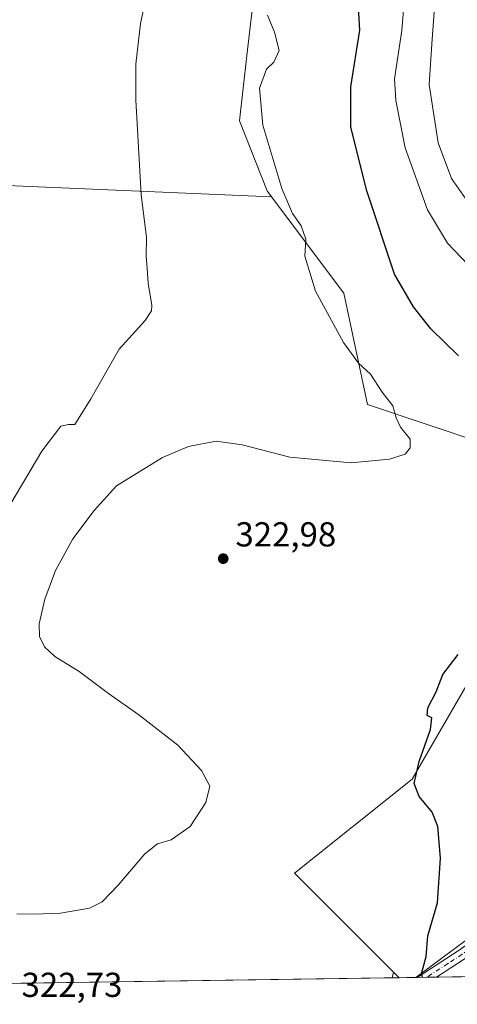
# Model space of a CAD drawing. Units: metres. Extents: x 601130 to 604602, y 4694466 to 4696829.
# Drawn here: x 601576 to 601702, y 4694466 to 4694750 of the extents above; entities that cross this region are included whole.
import ezdxf

# ---------------------------------------------------------------- set-up
doc = ezdxf.new("R2010")
doc.units = ezdxf.units.M
doc.header["$MEASUREMENT"] = 0
doc.linetypes.add('DGN Style 4', pattern=[2.6384748266838614, 1.318413404963828, -0.6592067024819142, 0.001648016756204785, -0.6592067024819142])
for name, color, linetype, lineweight in [('Comarca CxS', 21, 'Continuous', 0), ('Comunidad Autónoma CxS', 142, 'Continuous', 0), ('Cultivos herbáceos CxS', 92, 'Continuous', 0), ('Curva de nivel maestra', 30, 'Continuous', 30), ('Curva de nivel normal', 30, 'Continuous', 0), ('Municipio CxS', 4, 'Continuous', 0), ('Núcleo urbano CxS', 7, 'Continuous', 0), ('Pastizal CxS', 92, 'Continuous', 0), ('Pista no pavimentada Cxs', 111, 'Continuous', 0), ('Pista no pavimentada eje', 91, 'DGN Style 4', 0), ('Provincia CxS', 1, 'Continuous', 0), ('Punto de cota en terreno', 7, 'Continuous', 0), ('Rótulo de punto de cota en terreno', 7, 'Continuous', 0)]:
    doc.layers.add(name, color=color, linetype=linetype, lineweight=lineweight)
doc.styles.add('Style-Arial', font='txt')

# ---------------------------------------------------------------- blocks, each defined once
blk = doc.blocks.new('*U6')
at = {"layer": 'Cultivos herbáceos CxS', "color": 92, "linetype": 'Continuous', "lineweight": 0}
blk.add_polyline3d([(601644.0384999998, 4694762.789100001, 319.7899000000034), (601641.3529000003, 4694739.683700001, 317.9934000000067), (601639.1621000003, 4694720.833500001, 317.9692000000068), (601647.1447000002, 4694700.571699999, 318.6098000000056), (601648.4178999999, 4694698.8837, 318.8230999999942), (601547.1337000001, 4694703.194700001, 310.5062000000034)], dxfattribs=at)
for points in [[(601829.3042000001, 4694475.386299999, 331.9551000000066), (601690.2094999999, 4694473.339299999, 324.6956999999966), (601760.3869000003, 4694525.562700001, 330.6597000000039), (601806.2235000003, 4694525.5623, 333.292300000001)], [(601685.3584000003, 4694473.267899999, 324.4392999999982), (601683.2901, 4694473.237400001, 324.3154000000068), (601683.7565000001, 4694474.869700001, 324.3059999999969)]]:
    blk.add_3dface(points, dxfattribs=at)
blk = doc.blocks.new('5PATER')
at = {"layer": 'Núcleo urbano CxS', "linetype": 'Continuous', "lineweight": 0}
h = blk.add_hatch(color=51, dxfattribs=at)
edge = h.paths.add_edge_path()
edge.add_ellipse((0, 0), major_axis=(-0.1095731443231308, -0.1110710700762829), ratio=0.9994222409660322, start_angle=0, end_angle=360)

msp = doc.modelspace()

# ---------------------------------------------------------------- linework, layer by layer
at = {"layer": 'Comarca CxS', "color": 21, "linetype": 'Continuous', "lineweight": 0, "flags": 128}
msp.add_lwpolyline([(604447.5589897023, 4694513.919377259), (601162.9800007561, 4694465.57998304), (601129.5200007557, 4696778.749983015), (604557.7400007822, 4696829.219983016), (604592.1811255993, 4694526.005854903), (604592.3300007818, 4694516.04998304)], close=True, dxfattribs=at)
at = {"layer": 'Comunidad Autónoma CxS', "color": 142, "linetype": 'Continuous', "lineweight": 0, "flags": 128}
msp.add_lwpolyline([(604447.5589897023, 4694513.919377259), (601162.9800007561, 4694465.57998304), (601129.5200007557, 4696778.749983015), (604557.7400007822, 4696829.219983016), (604592.1811255993, 4694526.005854903), (604592.3300007818, 4694516.04998304)], close=True, dxfattribs=at)
at = {"layer": 'Cultivos herbáceos CxS', "color": 92, "linetype": 'Continuous', "lineweight": 0, "extrusion": (0.001521129185756987, 0.005324441462150786, 0.9999846681270251), "elevation": 26234.99638964524, "flags": 128}
msp.add_lwpolyline([(601682.5670633818, 4694401.72585513), (601682.100749622, 4694400.093631993)], dxfattribs=at)
msp.add_lwpolyline([(601682.5670633818, 4694401.72585513), (601682.100749622, 4694400.093631993)], dxfattribs=at)
at = {"layer": 'Cultivos herbáceos CxS', "color": 92, "linetype": 'Continuous', "lineweight": 0, "extrusion": (-0.04154017438788173, 0.04153758105686028, 0.9982730304239263), "elevation": 170326.8281815963, "flags": 128}
msp.add_lwpolyline([(-3745040.016521842, -2888906.67840047), (-3745040.016521842, -2888904.409265168)], dxfattribs=at)
at = {"layer": 'Cultivos herbáceos CxS', "color": 92, "linetype": 'Continuous', "lineweight": 0, "extrusion": (-0.05313874361712375, -0.0007820508056569945, 0.9985868326406727), "elevation": -35320.06754449846, "flags": 128}
msp.add_lwpolyline([(-4685110.817790957, 669911.2450212515), (-4685110.817790957, 669782.2194354029)], dxfattribs=at)
at = {"layer": 'Cultivos herbáceos CxS', "color": 92, "linetype": 'Continuous', "lineweight": 0, "extrusion": (-0.0695660188048229, -0.001023807986182853, 0.9975768245327548), "elevation": -46339.42073813701, "flags": 128}
msp.add_lwpolyline([(-4685110.870483904, 669096.8934243283), (-4685110.870483903, 668885.9167018252)], dxfattribs=at)
at = {"layer": 'Cultivos herbáceos CxS', "color": 92, "linetype": 'Continuous', "lineweight": 0, "extrusion": (-0.0597841814678603, -0.0008787115143181985, 0.9982109393872083), "elevation": -39772.4955087879, "flags": 128}
msp.add_lwpolyline([(-4685123.616735875, 669432.2089408047), (-4685123.616735874, 669430.1367100595)], dxfattribs=at)
at = {"layer": 'Cultivos herbáceos CxS', "color": 92, "linetype": 'Continuous', "lineweight": 0, "extrusion": (-0.04695028738102406, -0.000705097595140169, 0.9988969783477276), "elevation": -31235.25255398561, "flags": 128}
msp.add_lwpolyline([(-4684908.893548186, 671390.0326336062), (-4684908.893548186, 671389.7259607998)], dxfattribs=at)
at = {"layer": 'Cultivos herbáceos CxS', "color": 92, "linetype": 'Continuous', "lineweight": 0, "extrusion": (-0.05594169000846911, -0.0008215602419391508, 0.998433699530302), "elevation": -37192.17546001671, "flags": 128}
msp.add_lwpolyline([(-4685131.695831562, 669531.9742847773), (-4685131.695831562, 669529.1573693921)], dxfattribs=at)
at = {"layer": 'Cultivos herbáceos CxS', "color": 92, "linetype": 'Continuous', "lineweight": 0, "extrusion": (-0.07720299025902562, -0.001139335071646363, 0.9970147442293215), "elevation": -51477.20441651539, "flags": 128}
msp.add_lwpolyline([(-4685083.652138556, 668924.7891314329), (-4685083.652138556, 668921.968304338)], dxfattribs=at)
at = {"layer": 'Cultivos herbáceos CxS', "color": 92, "linetype": 'Continuous', "lineweight": 0}
for points in [[(601755.1557, 4694956.1787, 324.707899999994), (601740.5904999999, 4694945.244899999, 323.6741999999941), (601693.7783000004, 4694930.6097, 320.7382999999973), (601658.6690999996, 4694896.460300001, 318.0771999999997), (601688.9017000003, 4694884.751900001, 321.3942999999999), (601718.1589000003, 4694892.556700001, 327.0117000000027), (601737.6649000002, 4694891.581499999, 329.9088999999949), (601749.3679000001, 4694881.8235, 331.0976999999984), (601748.3916999997, 4694869.139699999, 329.2320000000037), (601722.9315, 4694855.383099999, 325.4942000000011), (601681.3173000002, 4694835.078700001, 321.0240999999951), (601644.0389, 4694809.622300001, 316.9282999999996), (601641.9956999999, 4694799.400900001, 317.3714000000036), (601639.1627000002, 4694785.229699999, 317.8451999999961), (601623.5585000003, 4694761.813300001, 315.866399999999), (601644.0384999998, 4694762.789100001, 319.7899000000034), (601641.3529000003, 4694739.683700001, 317.9934000000067), (601639.1621000003, 4694720.833500001, 317.9692000000068), (601647.1447000002, 4694700.571699999, 318.6098000000056), (601648.4178999999, 4694698.8837, 318.8230999999942)], [(601648.4178999999, 4694698.8837, 318.8230999999942), (601547.1337000001, 4694703.194700001, 310.5062000000034), (601480.1215000004, 4694484.687899999, 310.8417000000045), (601472.8475000003, 4694470.1404, 309.6370000000024)], [(601648.4178999999, 4694698.8837, 318.8230999999942), (601547.1337000001, 4694703.194700001, 310.5062000000034), (601480.1215000004, 4694484.687899999, 310.8417000000045), (601472.8475000003, 4694470.1404, 309.6370000000024)], [(601648.4178999999, 4694698.8837, 318.8230999999942), (601669.3945000004, 4694671.072899999, 321.1472000000067), (601676.2200999996, 4694638.874299999, 319.4799000000057), (601726.7549000002, 4694621.888900001, 322.3819999999978), (601729.0099, 4694621.130899999, 322.6080999999977), (601759.4719000002, 4694622.852700001, 324.5442000000039), (601784.7679000003, 4694630.213500001, 327.8902999999991), (601802.6552999998, 4694638.843499999, 329.9685000000027), (601835.0849000001, 4694634.2105, 334.1929999999993), (601835.0846999995, 4694622.327099999, 335.0973999999987), (601796.0383000001, 4694573.096100001, 332.1766000000061), (601777.3640999999, 4694583.282099999, 328.2639000000054), (601762.0850999998, 4694569.701099999, 329.6739999999991), (601707.7600999996, 4694562.9111, 325.3227000000043), (601689.0855, 4694530.656300001, 324.5856000000058), (601655.1321, 4694503.4943, 322.0587999999989), (601683.7565000001, 4694474.869700001, 324.3059999999969)], [(601829.3041000003, 4694475.386399999, 331.9551000000066), (601806.2235000003, 4694525.5623, 333.292300000001), (601760.3869000003, 4694525.562700001, 330.6597000000039), (601690.2095999997, 4694473.339400001, 324.6956999999966)]]:
    msp.add_polyline3d(points, dxfattribs=at)
msp.add_polyline3d([(601648.4178999999, 4694698.8837, 318.8230999999942), (601669.3945000004, 4694671.072899999, 321.1472000000067), (601676.2200999996, 4694638.874299999, 319.4799000000057), (601726.7549000002, 4694621.888900001, 322.3819999999978), (601729.0099, 4694621.130899999, 322.6080999999977), (601759.4719000002, 4694622.852700001, 324.5442000000039), (601784.7679000003, 4694630.213500001, 327.8902999999991), (601802.6552999998, 4694638.843499999, 329.9685000000027), (601835.0849000001, 4694634.2105, 334.1929999999993), (601835.0846999995, 4694622.327099999, 335.0973999999987), (601796.0383000001, 4694573.096100001, 332.1766000000061), (601777.3640999999, 4694583.282099999, 328.2639000000054), (601762.0850999998, 4694569.701099999, 329.6739999999991), (601707.7600999996, 4694562.9111, 325.3227000000043), (601689.0855, 4694530.656300001, 324.5856000000058), (601655.1321, 4694503.4943, 322.0587999999989), (601683.7565000001, 4694474.869700001, 324.3059999999969), (601683.2901, 4694473.237400001, 324.3154000000068), (601472.8475000003, 4694470.1403, 309.6370000000024), (601480.1215000004, 4694484.687899999, 310.8417000000045), (601547.1337000001, 4694703.194700001, 310.5062000000034)], close=True, dxfattribs=at)
at = {"layer": 'Curva de nivel maestra', "color": 30, "linetype": 'Continuous', "lineweight": 30, "elevation": 325, "flags": 128}
for points in [[(601702.4600000001, 4694652.940099999), (601694.54, 4694660.7601), (601689.5199999996, 4694667.0601), (601684.04, 4694676.5801), (601676.0199999996, 4694700.6501), (601671.3399999999, 4694718.9801), (601671.3700000001, 4694730.630100001), (601673.9600000001, 4694747.0101), (601673.2800000003, 4694758.5001)], [(601692.1375000002, 4694473.367900001), (601691.8799999999, 4694474.780099999), (601693.1200000001, 4694479.390100001), (601693.6299999999, 4694485.3301), (601696.4400000004, 4694494.9101), (601697.2599999999, 4694507.800100001), (601696.5599999996, 4694516.970100001), (601694.9400000004, 4694521.140100001), (601691.1399999997, 4694525.620100001), (601689.6900000004, 4694529.350099999), (601691.1200000001, 4694535.700099999), (601694.3899999997, 4694545.0001), (601694.7800000003, 4694548.3301), (601693.4299999997, 4694548.9901), (601693.6500000004, 4694551.210100001), (601696.0199999996, 4694555.870100001), (601697.9500000002, 4694560.880100001), (601702.4100000003, 4694566.610099999)]]:
    msp.add_lwpolyline(points, dxfattribs=at)
at = {"layer": 'Curva de nivel normal', "color": 30, "linetype": 'Continuous', "lineweight": 0, "flags": 128}
for points, elevation in [([(601570.2300000006, 4694605.530099999), (601582.0199999996, 4694625.420100001), (601587.5300000003, 4694632.620100001), (601589.7000000002, 4694633.0601), (601591.5999999996, 4694633.0801), (601596.1699999999, 4694640.4801), (601604.3799999999, 4694654.850099999), (601611.8799999999, 4694663.130100001), (601613.75, 4694665.950099999), (601613.8399999999, 4694667.5101), (601612.7599999999, 4694673.9001), (601612.4800000006, 4694678.140100001), (601612.1900000004, 4694681.770099999), (601612.3099999996, 4694687.110099999), (601610.7800000003, 4694699.5801), (601609.2400000002, 4694726.780099999), (601609.25, 4694737.2501), (601610.54, 4694748.960100001), (601616.4000000004, 4694775.950099999)], 315), ([(601686.6600000003, 4694754.140100001), (601686.1299999999, 4694746.970100001), (601684.0499999998, 4694733.0101), (601684.4100000003, 4694726.710100001), (601687.0899999999, 4694713.020099999), (601693.5, 4694695.130100001), (601699.3200000003, 4694685.530099999), (601705.2699999996, 4694679.2501)], 330), ([(601705.2199999997, 4694697.420100001), (601700.5099999999, 4694704.220100001), (601696.5999999996, 4694714.5101), (601694.0300000003, 4694731.300100001), (601694.9400000004, 4694744.460100001), (601695.6200000001, 4694754.8101)], 335), ([(601574.79, 4694491.7301), (601579.79, 4694491.5801), (601587.4500000002, 4694491.9001), (601595.79, 4694493.390100001), (601599.4500000002, 4694495.140100001), (601604.1100000005, 4694500.040100001), (601611.7800000003, 4694509.030099999), (601615.4400000004, 4694511.920100001), (601619.4400000004, 4694513.140100001), (601624.9400000004, 4694516.9801), (601629.4500000002, 4694523.9101), (601630.5800000001, 4694528.640100001), (601628.2100000001, 4694533.110099999), (601621.3099999996, 4694540.440099999), (601610.0599999996, 4694549.2501), (601601.2800000003, 4694555.4101), (601592.8499999996, 4694561.720100001), (601585.7999999998, 4694566.0601), (601582.8499999996, 4694568.8301), (601581.3600000005, 4694571.890100001), (601581.2199999997, 4694575.550100001), (601582.8600000005, 4694582.6601), (601586.0300000003, 4694590.920100001), (601591.0300000003, 4694600.020099999), (601597.1399999997, 4694608.2401), (601603.6399999997, 4694615.370100001), (601616.8799999999, 4694623.520099999), (601624.4400000004, 4694626.720100001), (601632.4000000004, 4694628.2601), (601639.9400000004, 4694627.2501), (601653.7599999999, 4694623.640100001), (601671.5099999999, 4694622.020099999), (601682.5999999996, 4694623.130100001), (601687.0999999996, 4694624.5001), (601688.5, 4694626.3301), (601688.5199999996, 4694628.870100001), (601685.7699999996, 4694632.3301), (601684.4400000004, 4694634.9801), (601683.5599999996, 4694638.530099999), (601680.4800000006, 4694642.470100001), (601677.0300000003, 4694647.6801), (601673.5499999998, 4694650.860099999), (601669.2999999998, 4694656.800100001), (601661.1200000001, 4694671.5801), (601658.0999999996, 4694681.720100001), (601658.3499999996, 4694686.640100001), (601657.0199999996, 4694690.520099999), (601654.5499999998, 4694694.0601), (601651.4699999997, 4694701.3301), (601645.9600000001, 4694719.590100001), (601644.9600000001, 4694730.2301), (601647.0099999999, 4694735.7501), (601649.1399999997, 4694737.770099999), (601650.6299999999, 4694741.130100001), (601649.3300000001, 4694746.4801), (601647.2999999998, 4694751.3301)], 320)]:
    msp.add_lwpolyline(points, dxfattribs=dict(at, elevation=elevation))
at = {"layer": 'Municipio CxS', "color": 4, "linetype": 'Continuous', "lineweight": 0, "flags": 128}
msp.add_lwpolyline([(604592.1811255993, 4694526.005854903), (604588.2130000016, 4694525.604000002), (604576.2889999995, 4694525.349999999), (604557.1799999997, 4694524.878), (604539.2459999997, 4694524.395000001), (604514.4620000008, 4694523.618000002), (604504.4679999999, 4694523.267999998), (604494.4759999989, 4694522.852), (604487.0839999996, 4694522.481000001), (604482.0920000009, 4694522.192000001), (604477.1030000007, 4694521.870999999), (604472.1149999994, 4694521.517000002), (604467.1290000001, 4694521.131999998), (604461.3940000007, 4694518.969000001), (604455.0240000003, 4694516.567000001), (604454.3970000009, 4694516.385), (604449.9730000001, 4694514.894999999), (604447.5589897023, 4694513.919377259), (601162.9800007561, 4694465.57998304), (601129.5200007557, 4696778.749983015), (604557.7400007822, 4696829.219983016)], close=True, dxfattribs=at)
at = {"layer": 'Pastizal CxS', "color": 92, "linetype": 'Continuous', "lineweight": 0, "extrusion": (-0.04154017438788173, 0.04153758105686028, 0.9982730304239263), "elevation": 170326.8281815963, "flags": 128}
msp.add_lwpolyline([(-3745040.016521842, -2888906.67840047), (-3745040.016521842, -2888904.409265168)], dxfattribs=at)
at = {"layer": 'Pastizal CxS', "color": 92, "linetype": 'Continuous', "lineweight": 0, "extrusion": (-0.05276999016528638, -0.000776701153978477, 0.9986063913641215), "elevation": -35073.1460911965, "flags": 128}
msp.add_lwpolyline([(-4685109.834789395, 669796.1304439256), (-4685109.834789395, 669791.2721479365)], dxfattribs=at)
at = {"layer": 'Pastizal CxS', "color": 92, "linetype": 'Continuous', "lineweight": 0}
for points in [[(601755.1557, 4694956.1787, 324.707899999994), (601740.5904999999, 4694945.244899999, 323.6741999999941), (601693.7783000004, 4694930.6097, 320.7382999999973), (601658.6690999996, 4694896.460300001, 318.0771999999997), (601688.9017000003, 4694884.751900001, 321.3942999999999), (601718.1589000003, 4694892.556700001, 327.0117000000027), (601737.6649000002, 4694891.581499999, 329.9088999999949), (601749.3679000001, 4694881.8235, 331.0976999999984), (601748.3916999997, 4694869.139699999, 329.2320000000037), (601722.9315, 4694855.383099999, 325.4942000000011), (601681.3173000002, 4694835.078700001, 321.0240999999951), (601644.0389, 4694809.622300001, 316.9282999999996), (601641.9956999999, 4694799.400900001, 317.3714000000036), (601639.1627000002, 4694785.229699999, 317.8451999999961), (601623.5585000003, 4694761.813300001, 315.866399999999), (601644.0384999998, 4694762.789100001, 319.7899000000034), (601641.3529000003, 4694739.683700001, 317.9934000000067), (601639.1621000003, 4694720.833500001, 317.9692000000068), (601647.1447000002, 4694700.571699999, 318.6098000000056), (601648.4178999999, 4694698.8837, 318.8230999999942)], [(601726.7549000002, 4694621.888900001, 322.3819999999978), (601676.2200999996, 4694638.874299999, 319.4799000000057), (601669.3945000004, 4694671.072899999, 321.1472000000067), (601648.4178999999, 4694698.8837, 318.8230999999942), (601647.1447000002, 4694700.571699999, 318.6098000000056), (601639.1621000003, 4694720.833500001, 317.9692000000068), (601641.3529000003, 4694739.683700001, 317.9934000000067), (601644.0384999998, 4694762.789100001, 319.7899000000034)], [(601648.4178999999, 4694698.8837, 318.8230999999942), (601669.3945000004, 4694671.072899999, 321.1472000000067), (601676.2200999996, 4694638.874299999, 319.4799000000057), (601726.7549000002, 4694621.888900001, 322.3819999999978), (601729.0099, 4694621.130899999, 322.6080999999977), (601759.4719000002, 4694622.852700001, 324.5442000000039), (601784.7679000003, 4694630.213500001, 327.8902999999991), (601802.6552999998, 4694638.843499999, 329.9685000000027), (601835.0849000001, 4694634.2105, 334.1929999999993), (601835.0846999995, 4694622.327099999, 335.0973999999987), (601796.0383000001, 4694573.096100001, 332.1766000000061), (601777.3640999999, 4694583.282099999, 328.2639000000054), (601762.0850999998, 4694569.701099999, 329.6739999999991), (601707.7600999996, 4694562.9111, 325.3227000000043), (601689.0855, 4694530.656300001, 324.5856000000058), (601655.1321, 4694503.4943, 322.0587999999989), (601683.7565000001, 4694474.869700001, 324.3059999999969)], [(601760.3869000003, 4694525.562700001, 330.6597000000039), (601690.2094999999, 4694473.339299999, 324.6956999999966), (601685.3584000003, 4694473.267899999, 324.4392999999982), (601683.7565000001, 4694474.869700001, 324.3059999999969), (601655.1321, 4694503.4943, 322.0587999999989), (601689.0855, 4694530.656300001, 324.5856000000058), (601707.7600999996, 4694562.9111, 325.3227000000043)], [(601829.3041000003, 4694475.386399999, 331.9551000000066), (601806.2235000003, 4694525.5623, 333.292300000001), (601760.3869000003, 4694525.562700001, 330.6597000000039), (601690.2095999997, 4694473.339400001, 324.6956999999966)]]:
    msp.add_polyline3d(points, dxfattribs=at)
at = {"layer": 'Pista no pavimentada Cxs', "color": 111, "linetype": 'Continuous', "lineweight": 0, "extrusion": (-0.07750119270280667, -0.001140959532303426, 0.9969916064546323), "elevation": -51664.08742141577, "flags": 128}
msp.add_lwpolyline([(-4685107.677504951, 668742.0848100325), (-4685107.677504951, 668736.4429275797)], dxfattribs=at)
at = {"layer": 'Pista no pavimentada Cxs', "color": 111, "linetype": 'Continuous', "lineweight": 0}
for points in [[(601690.5157000005, 4694473.343800001, 324.8264999999956), (601702.7401000002, 4694481.2501, 325.6913999999961), (601714.9101, 4694489.9901, 326.6199000000051), (601726.8201000001, 4694499.050100001, 327.6992999999929), (601742.5201000003, 4694511.540100001, 329.084400000007), (601753.6700999998, 4694520.870100001, 329.9925999999978), (601772.1300999997, 4694537.610099999, 331.4835000000021), (601790.4001000002, 4694556.190099999, 332.9061999999976), (601795.5401, 4694562.0001, 333.3285999999935), (601800.9200999998, 4694568.690099999, 333.6374000000069), (601821.8400999998, 4694596.7301, 334.997000000003), (601833.9200999998, 4694613.620100001, 335.9581000000035), (601861.8901000004, 4694651.780099999, 337.991200000004), (601886.8201000001, 4694686.790100001, 339.9418000000005), (601901.2301000003, 4694707.190099999, 340.9245999999985), (601920.8400999998, 4694735.380100001, 342.6882000000041), (601945.6801000005, 4694770.440099999, 345.0209000000032)], [(601788.9801000003, 4694550.460100001, 332.7853999999934), (601780.2301000003, 4694541.4001, 332.1809999999969), (601770.5201000003, 4694532.0101, 331.3801999999997), (601755.6001000004, 4694518.620100001, 330.2087000000029), (601732.6501000002, 4694499.850099999, 328.2032999999938), (601704.4301000005, 4694478.8201, 325.8950000000041), (601696.1399999997, 4694473.4266, 325.2638000000007)], [(601704.4301000005, 4694478.8201, 325.8950000000041), (601696.1399999997, 4694473.4265, 325.2638000000007), (601690.5158000002, 4694473.343800001, 324.8264999999956), (601702.7401000002, 4694481.2501, 325.6913999999961)]]:
    msp.add_polyline3d(points, dxfattribs=at)
at = {"layer": 'Pista no pavimentada eje', "color": 91, "linetype": 'DGN Style 4', "lineweight": 0}
msp.add_polyline3d([(601794.8208999997, 4694559.0185, 333.2608999999939), (601793.8224999999, 4694557.9077, 333.1882999999943), (601785.3151000004, 4694548.795100001, 332.4851000000053), (601776.1801000005, 4694539.505100001, 331.8187999999937), (601771.3251, 4694534.8101, 331.4527999999991), (601762.0950999996, 4694526.440099999, 330.6778000000049), (601754.6350999996, 4694519.745100001, 330.084600000002), (601749.0601000005, 4694515.0801, 329.6342000000004), (601737.5850999998, 4694505.6951, 328.6367999999929), (601729.7351000002, 4694499.450099999, 327.9453000000067), (601723.7801000001, 4694494.920100001, 327.4150999999983), (601709.6700999998, 4694484.405099999, 326.2597999999998), (601703.5850999998, 4694480.0351, 325.7857999999979), (601699.4351000005, 4694477.335100001, 325.484500000006), (601693.3278999999, 4694473.385199999, 325.0391999999993)], dxfattribs=at)
at = {"layer": 'Provincia CxS', "color": 1, "linetype": 'Continuous', "lineweight": 0, "flags": 128}
msp.add_lwpolyline([(604447.5589897023, 4694513.919377259), (601162.9800007561, 4694465.57998304), (601129.5200007557, 4696778.749983015), (604557.7400007822, 4696829.219983016), (604592.1811255993, 4694526.005854903), (604592.3300007818, 4694516.04998304)], close=True, dxfattribs=at)

# ---------------------------------------------------------------- block references
at = {"layer": 'Cultivos herbáceos CxS', "color": 92, "linetype": 'Continuous', "lineweight": 0}
msp.add_blockref('*U6', (0, 0), dxfattribs=at)
at = {"layer": 'Punto de cota en terreno', "color": 7, "linetype": 'Continuous', "lineweight": 0, "xscale": 10, "yscale": 10, "zscale": 10}
msp.add_blockref('5PATER', (601634.4800000006, 4694594.34, 322.9799999999959), dxfattribs=at)

# ---------------------------------------------------------------- texts
at = {"layer": 'Rótulo de punto de cota en terreno', "color": 7, "linetype": 'Continuous', "lineweight": 0, "style": 'Style-Arial'}
for s, p in [('322,98', (601638.0077999998, 4694597.867799999)), ('322,73', (601576.1777999997, 4694467.707800001))]:
    msp.add_text(s, height=7.000000000000002, dxfattribs=at).set_placement(p)

doc.saveas('drawing.dxf')
